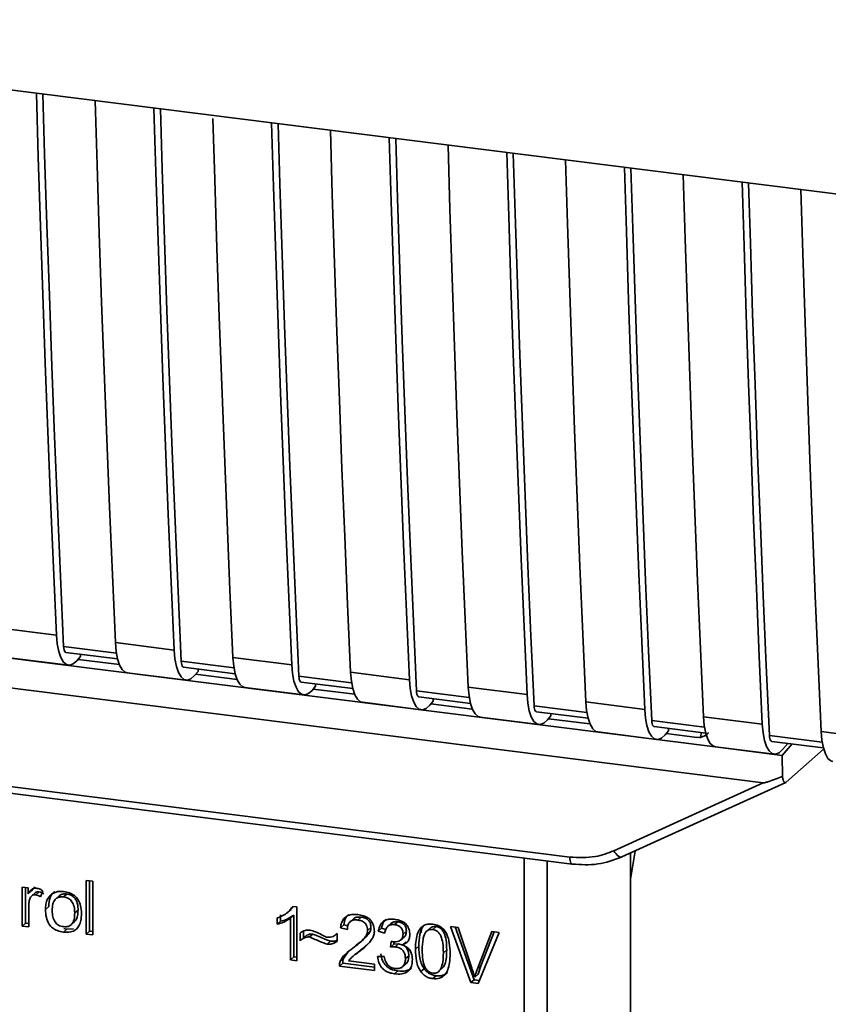
# Paper-space layout 'Blatt1' of a CAD drawing. Units: millimetres. Extents: x 0 to 5940, y 0 to 4200.
# Drawn here: x 4642 to 4680, y 1667 to 1714 of the extents above; entities that cross this region are included whole.
import ezdxf

# ---------------------------------------------------------------- set-up
doc = ezdxf.new("R2010")
doc.units = ezdxf.units.MM
doc.header["$LTSCALE"] = 10

psp = doc.layouts.new('Blatt1')

# ---------------------------------------------------------------- linework, layer by layer
at = {"color": 7, "linetype": 'Continuous', "lineweight": 35}
for p, q in [((4614.121, 1714.477), (4701.095, 1703.52)), ((4621.351, 1686.461), (4675.068, 1679.693)), ((4640.58, 1685.409), (4643.387, 1685.055)), ((4620.773, 1685.11), (4677.099, 1678.014)), ((4646.241, 1684.204), (4643.724, 1684.521)), ((4646.193, 1684.702), (4648.999, 1684.348)), ((4643.837, 1684.236), (4646.298, 1683.926)), ((4644.524, 1684.036), (4644.357, 1683.841)), ((4644.524, 1684.036), (4644.524, 1684.149)), ((4651.805, 1683.995), (4654.611, 1683.641)), ((4641.146, 1683.977), (4643.952, 1683.623)), ((4646.387, 1683.654), (4644.41, 1683.903)), ((4651.854, 1683.497), (4649.337, 1683.814)), ((4649.45, 1683.529), (4651.91, 1683.219)), ((4646.758, 1683.27), (4649.564, 1682.916)), ((4650.137, 1683.328), (4649.969, 1683.134)), ((4651.999, 1682.946), (4650.022, 1683.195)), ((4650.137, 1683.328), (4650.137, 1683.442)), ((4657.466, 1682.79), (4654.949, 1683.107)), ((4657.418, 1683.288), (4660.224, 1682.934)), ((4655.062, 1682.821), (4657.523, 1682.511)), ((4655.749, 1682.621), (4655.582, 1682.427)), ((4655.749, 1682.621), (4655.749, 1682.735)), ((4663.03, 1682.581), (4665.836, 1682.227)), ((4652.371, 1682.563), (4655.177, 1682.209)), ((4657.612, 1682.239), (4655.635, 1682.488)), ((4663.079, 1682.083), (4660.562, 1682.4)), ((4660.675, 1682.114), (4663.135, 1681.804)), ((4657.983, 1681.856), (4660.789, 1681.502)), ((4661.362, 1681.914), (4661.194, 1681.72)), ((4663.224, 1681.532), (4661.247, 1681.781)), ((4661.362, 1681.914), (4661.362, 1682.028)), ((4668.691, 1681.376), (4666.174, 1681.693)), ((4668.643, 1681.873), (4671.449, 1681.52)), ((4666.287, 1681.407), (4668.748, 1681.097)), ((4666.974, 1681.207), (4666.807, 1681.013)), ((4666.974, 1681.207), (4666.974, 1681.321)), ((4663.596, 1681.148), (4666.402, 1680.795)), ((4668.837, 1680.825), (4666.86, 1681.074)), ((4674.304, 1680.669), (4671.787, 1680.986)), ((4671.9, 1680.7), (4674.36, 1680.39)), ((4674.255, 1681.166), (4677.061, 1680.813)), ((4669.208, 1680.441), (4672.014, 1680.088)), ((4672.587, 1680.5), (4672.419, 1680.306)), ((4673.958, 1680.18), (4672.472, 1680.367)), ((4672.587, 1680.5), (4672.587, 1680.614)), ((4674.068, 1680.16), (4674.404, 1680.287)), ((4674.134, 1680.187), (4674.138, 1680.418)), ((4679.916, 1679.962), (4677.399, 1680.279)), ((4679.868, 1680.459), (4682.674, 1680.106)), ((4673.958, 1680.18), (4674.134, 1680.187)), ((4677.512, 1679.993), (4679.972, 1679.683)), ((4678.012, 1679.322), (4678.482, 1679.871)), ((4678.032, 1679.598), (4678.287, 1679.895)), ((4674.821, 1679.734), (4677.627, 1679.381)), ((4678.012, 1679.322), (4675.068, 1679.693)), ((4678.012, 1679.322), (4678.023, 1678.319)), ((4678.203, 1678.051), (4679.988, 1679.626)), ((4630.024, 1679.242), (4667.879, 1674.473)), ((4630.139, 1678.906), (4667.993, 1674.137)), ((4669.981, 1674.774), (4677.099, 1678.014)), ((4670.365, 1674.479), (4678.179, 1678.035)), ((4670.987, 1674.762), (4670.776, 1673.412)), ((4670.776, 1665.984), (4670.776, 1674.666)), ((4665.706, 1662.506), (4665.706, 1674.425)), ((4666.794, 1674.288), (4666.794, 1662.592)), ((4644.803, 1673.356), (4645.115, 1673.316)), ((4644.803, 1670.796), (4644.803, 1673.356)), ((4644.962, 1673.336), (4644.962, 1670.937)), ((4645.115, 1673.316), (4645.115, 1670.757)), ((4641.744, 1673.038), (4642.026, 1673.002)), ((4641.744, 1671.182), (4641.744, 1673.038)), ((4641.903, 1673.018), (4641.903, 1671.322)), ((4642.026, 1673.002), (4642.026, 1672.719)), ((4642.185, 1672.86), (4642.026, 1672.719)), ((4642.354, 1673.058), (4642.185, 1672.86)), ((4642.362, 1672.765), (4642.203, 1672.624)), ((4642.562, 1672.811), (4642.403, 1672.67)), ((4642.739, 1672.853), (4642.628, 1672.576)), ((4643.498, 1672.611), (4643.339, 1672.471)), ((4643.717, 1672.569), (4643.876, 1672.71)), ((4642.056, 1672.113), (4642.056, 1671.142)), ((4642.858, 1671.969), (4643.017, 1672.11)), ((4644.412, 1671.945), (4644.253, 1671.805)), ((4654.414, 1671.832), (4654.418, 1671.836)), ((4654.42, 1671.838), (4654.573, 1671.972)), ((4654.686, 1672.115), (4654.566, 1671.979)), ((4654.654, 1672.12), (4654.855, 1672.094)), ((4654.855, 1672.094), (4654.855, 1669.53)), ((4641.903, 1671.322), (4641.744, 1671.182)), ((4641.903, 1671.322), (4642.056, 1671.303)), ((4644.092, 1671.252), (4644.251, 1671.393)), ((4653.92, 1671.268), (4653.92, 1671.571)), ((4653.92, 1671.268), (4654.079, 1671.408)), ((4654.079, 1671.711), (4654.079, 1671.408)), ((4654.702, 1671.708), (4654.543, 1671.567)), ((4654.543, 1669.569), (4654.543, 1671.567)), ((4654.702, 1671.708), (4654.702, 1669.709)), ((4657.549, 1671.531), (4657.39, 1671.391)), ((4657.914, 1671.61), (4657.755, 1671.469)), ((4659.355, 1671.313), (4659.196, 1671.173)), ((4659.664, 1671.389), (4659.505, 1671.249)), ((4642.056, 1671.142), (4641.744, 1671.182)), ((4643.876, 1671.033), (4643.717, 1670.893)), ((4643.876, 1671.033), (4643.741, 1671.066)), ((4643.876, 1671.033), (4644.196, 1671.046)), ((4644.803, 1670.796), (4644.962, 1670.937)), ((4645.115, 1670.917), (4644.962, 1670.937)), ((4655.004, 1670.484), (4655.004, 1670.843)), ((4655.163, 1670.932), (4655.163, 1670.624)), ((4657.098, 1671.234), (4656.939, 1671.093)), ((4657.261, 1671.018), (4656.939, 1671.093)), ((4657.098, 1671.234), (4657.283, 1671.19)), ((4658.39, 1671.107), (4658.231, 1670.967)), ((4658.895, 1671.082), (4658.736, 1670.942)), ((4659.048, 1670.848), (4658.736, 1670.942)), ((4658.895, 1671.082), (4659.094, 1671.022)), ((4660.078, 1670.94), (4659.919, 1670.8)), ((4660.796, 1671.067), (4660.786, 1670.854)), ((4661.249, 1671.109), (4661.09, 1670.969)), ((4661.495, 1671.159), (4661.336, 1671.018)), ((4662.178, 1671.167), (4662.542, 1671.121)), ((4663.161, 1668.483), (4662.178, 1671.167)), ((4662.399, 1671.139), (4663.32, 1668.624)), ((4662.542, 1671.121), (4663.203, 1669.179)), ((4663.474, 1669.145), (4664.161, 1670.917)), ((4664.505, 1670.873), (4663.509, 1668.44)), ((4664.261, 1670.904), (4663.633, 1669.285)), ((4664.161, 1670.917), (4664.505, 1670.873)), ((4645.115, 1670.757), (4644.803, 1670.796)), ((4655.163, 1670.624), (4655.004, 1670.484)), ((4655.615, 1670.802), (4655.456, 1670.662)), ((4656.296, 1670.321), (4656.455, 1670.461)), ((4656.74, 1670.796), (4656.776, 1670.828)), ((4656.776, 1670.829), (4656.776, 1670.46)), ((4657.856, 1670.39), (4658.015, 1670.53)), ((4659.319, 1670.18), (4659.354, 1670.45)), ((4659.493, 1670.436), (4659.479, 1670.32)), ((4659.816, 1670.518), (4659.975, 1670.658)), ((4660.05, 1670.422), (4659.891, 1670.281)), ((4657.285, 1669.936), (4657.075, 1669.628)), ((4657.656, 1669.819), (4657.965, 1670.09)), ((4657.965, 1670.09), (4657.806, 1669.949)), ((4657.965, 1670.09), (4658.232, 1670.335)), ((4659.479, 1670.32), (4659.319, 1670.18)), ((4659.479, 1670.32), (4659.697, 1670.327)), ((4659.538, 1670.187), (4659.697, 1670.327)), ((4660.672, 1670.219), (4660.513, 1670.078)), ((4662.003, 1670.052), (4661.844, 1669.911)), ((4654.702, 1669.709), (4654.543, 1669.569)), ((4654.855, 1669.53), (4654.543, 1669.569)), ((4654.702, 1669.709), (4654.855, 1669.69)), ((4656.916, 1669.488), (4657.075, 1669.628)), ((4657.315, 1669.519), (4658.558, 1669.363)), ((4657.64, 1669.836), (4657.481, 1669.696)), ((4658.706, 1669.723), (4659.018, 1669.724)), ((4660.192, 1669.769), (4660.033, 1669.629)), ((4657.039, 1669.415), (4656.88, 1669.275)), ((4658.558, 1669.063), (4656.88, 1669.275)), ((4657.039, 1669.415), (4658.558, 1669.224)), ((4658.558, 1669.363), (4658.558, 1669.063)), ((4659.67, 1669.044), (4659.511, 1668.903)), ((4659.901, 1669.245), (4660.06, 1669.385)), ((4660.923, 1669.148), (4660.764, 1669.007)), ((4661.664, 1669.06), (4661.823, 1669.201)), ((4663.633, 1669.285), (4663.474, 1669.145)), ((4663.633, 1669.285), (4663.496, 1668.883)), ((4661.339, 1668.673), (4661.499, 1668.813)), ((4663.32, 1668.624), (4663.161, 1668.483)), ((4663.32, 1668.624), (4663.571, 1668.592)), ((4663.496, 1668.883), (4663.337, 1668.743)), ((4663.509, 1668.44), (4663.161, 1668.483))]:
    psp.add_line(p, q, dxfattribs=at)
at = {"color": 7, "linetype": 'Continuous', "lineweight": 35, "flags": 128}
for points in [[(4643.387, 1685.055), (4643.242, 1688.29), (4643.104, 1691.533), (4642.973, 1694.783), (4642.849, 1698.041), (4642.73, 1701.306), (4642.619, 1704.578), (4642.514, 1707.858), (4642.422, 1710.912)], [(4643.724, 1684.521), (4643.574, 1687.853), (4643.43, 1691.192), (4643.294, 1694.54), (4643.164, 1697.895), (4643.042, 1701.259), (4642.926, 1704.63), (4642.817, 1708.009), (4642.731, 1710.873)], [(4645.228, 1710.558), (4645.32, 1707.505), (4645.425, 1704.225), (4645.537, 1700.952), (4645.655, 1697.687), (4645.78, 1694.429), (4645.911, 1691.179), (4646.048, 1687.937), (4646.193, 1684.702)], [(4648.999, 1684.348), (4648.855, 1687.583), (4648.717, 1690.826), (4648.586, 1694.076), (4648.461, 1697.334), (4648.343, 1700.599), (4648.231, 1703.871), (4648.126, 1707.151), (4648.035, 1710.205)], [(4649.337, 1683.814), (4649.186, 1687.146), (4649.043, 1690.485), (4648.906, 1693.832), (4648.777, 1697.188), (4648.654, 1700.552), (4648.538, 1703.923), (4648.43, 1707.302), (4648.343, 1710.166)], [(4650.845, 1709.702), (4650.933, 1706.797), (4651.038, 1703.518), (4651.149, 1700.245), (4651.267, 1696.98), (4651.392, 1693.722), (4651.523, 1690.472), (4651.661, 1687.23), (4651.805, 1683.995)], [(4654.611, 1683.641), (4654.467, 1686.876), (4654.329, 1690.119), (4654.198, 1693.369), (4654.074, 1696.626), (4653.955, 1699.892), (4653.844, 1703.164), (4653.739, 1706.444), (4653.647, 1709.498)], [(4654.949, 1683.107), (4654.799, 1686.438), (4654.655, 1689.778), (4654.519, 1693.125), (4654.389, 1696.481), (4654.266, 1699.844), (4654.151, 1703.216), (4654.042, 1706.595), (4653.956, 1709.459)], [(4656.453, 1709.144), (4656.545, 1706.09), (4656.65, 1702.811), (4656.762, 1699.538), (4656.88, 1696.273), (4657.005, 1693.015), (4657.136, 1689.765), (4657.273, 1686.522), (4657.418, 1683.288)], [(4660.224, 1682.934), (4660.08, 1686.169), (4659.942, 1689.411), (4659.811, 1692.662), (4659.686, 1695.919), (4659.568, 1699.184), (4659.456, 1702.457), (4659.351, 1705.737), (4659.26, 1708.79)], [(4660.562, 1682.4), (4660.411, 1685.731), (4660.268, 1689.071), (4660.131, 1692.418), (4660.002, 1695.774), (4659.879, 1699.137), (4659.763, 1702.509), (4659.655, 1705.888), (4659.568, 1708.752)], [(4662.066, 1708.437), (4662.158, 1705.383), (4662.263, 1702.103), (4662.374, 1698.831), (4662.492, 1695.566), (4662.617, 1692.308), (4662.748, 1689.058), (4662.886, 1685.815), (4663.03, 1682.581)], [(4665.836, 1682.227), (4665.692, 1685.462), (4665.554, 1688.704), (4665.423, 1691.955), (4665.299, 1695.212), (4665.18, 1698.477), (4665.069, 1701.75), (4664.964, 1705.03), (4664.872, 1708.083)], [(4666.174, 1681.693), (4666.024, 1685.024), (4665.88, 1688.364), (4665.744, 1691.711), (4665.614, 1695.067), (4665.491, 1698.43), (4665.376, 1701.801), (4665.267, 1705.181), (4665.181, 1708.044)], [(4667.678, 1707.73), (4667.77, 1704.676), (4667.875, 1701.396), (4667.987, 1698.124), (4668.105, 1694.859), (4668.229, 1691.601), (4668.361, 1688.351), (4668.498, 1685.108), (4668.643, 1681.873)], [(4671.449, 1681.52), (4671.305, 1684.755), (4671.167, 1687.997), (4671.036, 1691.247), (4670.911, 1694.505), (4670.793, 1697.77), (4670.681, 1701.043), (4670.576, 1704.323), (4670.485, 1707.376)], [(4671.787, 1680.986), (4671.636, 1684.317), (4671.493, 1687.657), (4671.356, 1691.004), (4671.227, 1694.36), (4671.104, 1697.723), (4670.988, 1701.094), (4670.88, 1704.473), (4670.793, 1707.337)], [(4673.291, 1707.023), (4673.383, 1703.969), (4673.488, 1700.689), (4673.599, 1697.417), (4673.717, 1694.152), (4673.842, 1690.894), (4673.973, 1687.644), (4674.111, 1684.401), (4674.255, 1681.166)], [(4677.061, 1680.813), (4676.917, 1684.048), (4676.779, 1687.29), (4676.648, 1690.54), (4676.524, 1693.798), (4676.405, 1697.063), (4676.294, 1700.336), (4676.189, 1703.615), (4676.097, 1706.669)], [(4677.399, 1680.279), (4677.249, 1683.61), (4677.105, 1686.949), (4676.969, 1690.297), (4676.839, 1693.652), (4676.716, 1697.016), (4676.601, 1700.387), (4676.492, 1703.766), (4676.406, 1706.63)], [(4678.903, 1706.316), (4678.995, 1703.262), (4679.1, 1699.982), (4679.212, 1696.71), (4679.33, 1693.444), (4679.454, 1690.187), (4679.586, 1686.937), (4679.723, 1683.694), (4679.868, 1680.459)], [(4643.387, 1685.055), (4643.423, 1684.639), (4643.491, 1684.279), (4643.589, 1683.988), (4643.712, 1683.776), (4643.856, 1683.653), (4644.016, 1683.623), (4644.185, 1683.686), (4644.357, 1683.841)], [(4643.724, 1684.521), (4643.731, 1684.438), (4643.745, 1684.366), (4643.765, 1684.308), (4643.789, 1684.266), (4643.818, 1684.242), (4643.837, 1684.236)], [(4646.193, 1684.702), (4646.229, 1684.286), (4646.298, 1683.925), (4646.395, 1683.634), (4646.518, 1683.423), (4646.663, 1683.299), (4646.758, 1683.27)], [(4648.999, 1684.348), (4649.036, 1683.932), (4649.104, 1683.572), (4649.202, 1683.28), (4649.325, 1683.069), (4649.469, 1682.946), (4649.628, 1682.915), (4649.797, 1682.979), (4649.969, 1683.134)], [(4651.805, 1683.995), (4651.842, 1683.579), (4651.91, 1683.218), (4652.008, 1682.927), (4652.131, 1682.716), (4652.275, 1682.592), (4652.371, 1682.563)], [(4649.337, 1683.814), (4649.344, 1683.731), (4649.358, 1683.659), (4649.377, 1683.601), (4649.402, 1683.559), (4649.431, 1683.534), (4649.45, 1683.529)], [(4654.611, 1683.641), (4654.648, 1683.225), (4654.716, 1682.865), (4654.814, 1682.573), (4654.937, 1682.362), (4655.081, 1682.239), (4655.241, 1682.208), (4655.41, 1682.272), (4655.582, 1682.427)], [(4654.949, 1683.107), (4654.956, 1683.024), (4654.97, 1682.952), (4654.99, 1682.894), (4655.014, 1682.852), (4655.043, 1682.827), (4655.062, 1682.821)], [(4657.418, 1683.288), (4657.454, 1682.872), (4657.523, 1682.511), (4657.62, 1682.22), (4657.743, 1682.008), (4657.888, 1681.885), (4657.983, 1681.856)], [(4660.224, 1682.934), (4660.26, 1682.518), (4660.329, 1682.158), (4660.426, 1681.866), (4660.55, 1681.655), (4660.694, 1681.532), (4660.853, 1681.501), (4661.022, 1681.565), (4661.194, 1681.72)], [(4663.03, 1682.581), (4663.067, 1682.165), (4663.135, 1681.804), (4663.233, 1681.513), (4663.356, 1681.301), (4663.5, 1681.178), (4663.596, 1681.148)], [(4660.562, 1682.4), (4660.569, 1682.317), (4660.583, 1682.245), (4660.602, 1682.187), (4660.627, 1682.145), (4660.656, 1682.12), (4660.675, 1682.114)], [(4665.836, 1682.227), (4665.873, 1681.811), (4665.941, 1681.451), (4666.039, 1681.159), (4666.162, 1680.948), (4666.306, 1680.825), (4666.466, 1680.794), (4666.635, 1680.858), (4666.807, 1681.013)], [(4666.174, 1681.693), (4666.181, 1681.61), (4666.195, 1681.538), (4666.215, 1681.48), (4666.239, 1681.438), (4666.268, 1681.413), (4666.287, 1681.407)], [(4668.643, 1681.873), (4668.679, 1681.458), (4668.748, 1681.097), (4668.845, 1680.806), (4668.968, 1680.594), (4669.112, 1680.471), (4669.208, 1680.441)], [(4671.449, 1681.52), (4671.485, 1681.104), (4671.554, 1680.743), (4671.651, 1680.452), (4671.775, 1680.241), (4671.919, 1680.117), (4672.078, 1680.087), (4672.247, 1680.15), (4672.419, 1680.306)], [(4671.787, 1680.986), (4671.794, 1680.903), (4671.808, 1680.831), (4671.827, 1680.773), (4671.852, 1680.731), (4671.881, 1680.706), (4671.9, 1680.7)], [(4674.255, 1681.166), (4674.292, 1680.75), (4674.36, 1680.39), (4674.458, 1680.098), (4674.581, 1679.887), (4674.725, 1679.764), (4674.821, 1679.734)], [(4677.061, 1680.813), (4677.098, 1680.397), (4677.166, 1680.036), (4677.264, 1679.745), (4677.387, 1679.534), (4677.531, 1679.41), (4677.691, 1679.38), (4677.86, 1679.443), (4678.032, 1679.598)], [(4677.399, 1680.279), (4677.406, 1680.196), (4677.42, 1680.124), (4677.44, 1680.066), (4677.464, 1680.023), (4677.493, 1679.999), (4677.512, 1679.993)], [(4679.868, 1680.459), (4679.904, 1680.043), (4679.973, 1679.683), (4680.07, 1679.391), (4680.193, 1679.18), (4680.337, 1679.057), (4680.433, 1679.027)], [(4669.981, 1674.774), (4670.03, 1674.693), (4670.084, 1674.62), (4670.141, 1674.559), (4670.198, 1674.513), (4670.254, 1674.483), (4670.306, 1674.47), (4670.342, 1674.472)], [(4667.992, 1674.137), (4667.988, 1674.137), (4667.958, 1674.154), (4667.931, 1674.188), (4667.909, 1674.239), (4667.893, 1674.306), (4667.882, 1674.384), (4667.879, 1674.473)], [(4670.342, 1674.472), (4670.353, 1674.474), (4670.365, 1674.479)]]:
    psp.add_lwpolyline(points, dxfattribs=at)
at = {"color": 7, "linetype": 'Continuous', "lineweight": 35}
for points, knots in [([(4674.501, 1680.418), (4674.487, 1680.403), (4674.43, 1680.343), (4674.306, 1680.249), (4674.193, 1680.208), (4674.134, 1680.187)], [0, 0, 0, 0, 0.1442591, 0.552683, 1, 1, 1, 1]), ([(4678.023, 1678.319), (4677.793, 1678.23), (4677.512, 1678.12), (4677.208, 1678.03), (4677.131, 1678.013), (4677.108, 1678.014), (4677.099, 1678.014)], [0, 0, 0, 0, 0.759745, 0.932709, 0.973735, 1, 1, 1, 1]), ([(4678.023, 1678.319), (4678.031, 1678.263), (4678.047, 1678.149), (4678.096, 1678.052), (4678.15, 1678.019), (4678.186, 1678.041), (4678.203, 1678.051)], [0, 0, 0, 0, 0.288437, 0.58078, 0.798899, 1, 1, 1, 1]), ([(4667.879, 1674.473), (4668.292, 1674.452), (4669.031, 1674.414), (4669.691, 1674.664), (4669.981, 1674.774)], [0, 0, 0, 0, 0.559553, 1, 1, 1, 1]), ([(4667.992, 1674.137), (4668.404, 1674.112), (4669.228, 1674.064), (4669.971, 1674.336), (4670.342, 1674.472)], [0, 0, 0, 0, 0.499521, 1, 1, 1, 1]), ([(4642.026, 1672.719), (4642.057, 1672.769), (4642.114, 1672.859), (4642.219, 1672.95), (4642.323, 1672.995), (4642.389, 1672.993), (4642.421, 1672.992)], [0, 0, 0, 0, 0.346337, 0.628583, 0.819455, 1, 1, 1, 1]), ([(4642.364, 1672.763), (4642.368, 1672.767), (4642.391, 1672.793), (4642.462, 1672.814), (4642.527, 1672.812), (4642.562, 1672.811)], [0, 0, 0, 0, 0.0856866, 0.512975, 1, 1, 1, 1]), ([(4642.421, 1672.992), (4642.481, 1672.978), (4642.594, 1672.953), (4642.693, 1672.884), (4642.739, 1672.853)], [0, 0, 0, 0, 0.534001, 1, 1, 1, 1]), ([(4642.562, 1672.811), (4642.6, 1672.802), (4642.679, 1672.785), (4642.751, 1672.74), (4642.787, 1672.716)], [0, 0, 0, 0, 0.481627, 1, 1, 1, 1]), ([(4643.3, 1672.836), (4643.256, 1672.797), (4643.167, 1672.716), (4643.041, 1672.478), (4643.027, 1672.261), (4643.017, 1672.11)], [0, 0, 0, 0, 0.225205, 0.457802, 1, 1, 1, 1]), ([(4643.141, 1672.696), (4643.236, 1672.75), (4643.411, 1672.849), (4643.622, 1672.835), (4643.717, 1672.829)], [0, 0, 0, 0, 0.54656, 1, 1, 1, 1]), ([(4643.876, 1672.71), (4643.815, 1672.713), (4643.7, 1672.719), (4643.566, 1672.677), (4643.518, 1672.622), (4643.504, 1672.605)], [0, 0, 0, 0, 0.442056, 0.83222, 1, 1, 1, 1]), ([(4643.717, 1672.829), (4643.815, 1672.812), (4643.997, 1672.779), (4644.243, 1672.647), (4644.437, 1672.436), (4644.559, 1672.132), (4644.569, 1671.904), (4644.575, 1671.779)], [0, 0, 0, 0, 0.201655, 0.374479, 0.537307, 0.745907, 1, 1, 1, 1]), ([(4642.107, 1672.474), (4642.091, 1672.41), (4642.06, 1672.293), (4642.057, 1672.17), (4642.056, 1672.113)], [0, 0, 0, 0, 0.543955, 1, 1, 1, 1]), ([(4642.403, 1672.67), (4642.364, 1672.672), (4642.291, 1672.676), (4642.201, 1672.63), (4642.14, 1672.56), (4642.119, 1672.503), (4642.107, 1672.474)], [0, 0, 0, 0, 0.28223, 0.54083, 0.755643, 1, 1, 1, 1]), ([(4642.628, 1672.576), (4642.587, 1672.602), (4642.516, 1672.648), (4642.436, 1672.664), (4642.403, 1672.67)], [0, 0, 0, 0, 0.577679, 1, 1, 1, 1]), ([(4642.858, 1671.969), (4642.861, 1672.058), (4642.869, 1672.225), (4642.942, 1672.491), (4643.067, 1672.62), (4643.141, 1672.696)], [0, 0, 0, 0, 0.320528, 0.601623, 1, 1, 1, 1]), ([(4643.717, 1672.569), (4643.675, 1672.573), (4643.594, 1672.579), (4643.482, 1672.559), (4643.386, 1672.515), (4643.309, 1672.445), (4643.25, 1672.35), (4643.19, 1672.181), (4643.184, 1672.034), (4643.179, 1671.93)], [0, 0, 0, 0, 0.125737, 0.239038, 0.345584, 0.452144, 0.565775, 0.692498, 1, 1, 1, 1]), ([(4644.253, 1671.805), (4644.249, 1671.908), (4644.243, 1672.055), (4644.183, 1672.236), (4644.125, 1672.344), (4644.047, 1672.433), (4643.952, 1672.501), (4643.84, 1672.548), (4643.759, 1672.562), (4643.717, 1672.569)], [0, 0, 0, 0, 0.30528, 0.431504, 0.545057, 0.651774, 0.758829, 0.873019, 1, 1, 1, 1]), ([(4644.412, 1671.945), (4644.41, 1672.024), (4644.405, 1672.17), (4644.35, 1672.371), (4644.249, 1672.542), (4644.083, 1672.669), (4643.948, 1672.696), (4643.876, 1672.71)], [0, 0, 0, 0, 0.235957, 0.431044, 0.598231, 0.786381, 1, 1, 1, 1]), ([(4643.717, 1670.893), (4643.619, 1670.911), (4643.437, 1670.943), (4643.19, 1671.079), (4642.995, 1671.296), (4642.874, 1671.608), (4642.863, 1671.841), (4642.858, 1671.969)], [0, 0, 0, 0, 0.198994, 0.370156, 0.532767, 0.742961, 1, 1, 1, 1]), ([(4643.179, 1671.93), (4643.184, 1671.824), (4643.19, 1671.676), (4643.25, 1671.491), (4643.308, 1671.381), (4643.386, 1671.291), (4643.481, 1671.222), (4643.594, 1671.174), (4643.675, 1671.16), (4643.717, 1671.153)], [0, 0, 0, 0, 0.306992, 0.433748, 0.54753, 0.654107, 0.760661, 0.874045, 1, 1, 1, 1]), ([(4643.717, 1671.153), (4643.759, 1671.149), (4643.84, 1671.143), (4643.952, 1671.163), (4644.047, 1671.209), (4644.124, 1671.28), (4644.183, 1671.377), (4644.243, 1671.549), (4644.249, 1671.699), (4644.253, 1671.805)], [0, 0, 0, 0, 0.12424, 0.236371, 0.342205, 0.448588, 0.562556, 0.690045, 1, 1, 1, 1]), ([(4644.575, 1671.779), (4644.571, 1671.667), (4644.562, 1671.461), (4644.474, 1671.192), (4644.309, 1670.987), (4644.043, 1670.872), (4643.831, 1670.886), (4643.717, 1670.893)], [0, 0, 0, 0, 0.224673, 0.412272, 0.577701, 0.772529, 1, 1, 1, 1]), ([(4644.246, 1671.398), (4644.268, 1671.419), (4644.342, 1671.489), (4644.4, 1671.684), (4644.408, 1671.852), (4644.412, 1671.945)], [0, 0, 0, 0, 0.160299, 0.533295, 1, 1, 1, 1]), ([(4653.92, 1671.571), (4654.1, 1671.642), (4654.399, 1671.761), (4654.582, 1672.018), (4654.654, 1672.12)], [0, 0, 0, 0, 0.605036, 1, 1, 1, 1]), ([(4654.543, 1671.567), (4654.441, 1671.495), (4654.251, 1671.362), (4654.024, 1671.297), (4653.92, 1671.268)], [0, 0, 0, 0, 0.540555, 1, 1, 1, 1]), ([(4654.702, 1671.708), (4654.6, 1671.635), (4654.41, 1671.502), (4654.183, 1671.438), (4654.079, 1671.408)], [0, 0, 0, 0, 0.540555, 1, 1, 1, 1]), ([(4656.939, 1671.093), (4656.951, 1671.176), (4656.973, 1671.331), (4657.073, 1671.528), (4657.235, 1671.673), (4657.475, 1671.749), (4657.661, 1671.735), (4657.762, 1671.728)], [0, 0, 0, 0, 0.2046493, 0.3823988, 0.548961, 0.7560312, 1, 1, 1, 1]), ([(4657.313, 1671.732), (4657.289, 1671.711), (4657.233, 1671.659), (4657.141, 1671.497), (4657.116, 1671.342), (4657.098, 1671.234)], [0, 0, 0, 0, 0.173947, 0.425043, 1, 1, 1, 1]), ([(4657.755, 1671.469), (4657.699, 1671.474), (4657.596, 1671.482), (4657.455, 1671.445), (4657.343, 1671.357), (4657.272, 1671.208), (4657.265, 1671.085), (4657.261, 1671.018)], [0, 0, 0, 0, 0.206359, 0.38239, 0.545927, 0.751729, 1, 1, 1, 1]), ([(4657.55, 1671.531), (4657.571, 1671.547), (4657.615, 1671.58), (4657.737, 1671.62), (4657.841, 1671.614), (4657.914, 1671.61)], [0, 0, 0, 0, 0.2091672, 0.4463909, 1, 1, 1, 1]), ([(4658.231, 1670.967), (4658.228, 1671.018), (4658.224, 1671.112), (4658.173, 1671.245), (4658.078, 1671.357), (4657.932, 1671.439), (4657.818, 1671.458), (4657.755, 1671.469)], [0, 0, 0, 0, 0.202161, 0.375301, 0.538172, 0.746469, 1, 1, 1, 1]), ([(4657.762, 1671.728), (4657.852, 1671.713), (4658.017, 1671.685), (4658.24, 1671.584), (4658.42, 1671.424), (4658.537, 1671.189), (4658.547, 1671.014), (4658.553, 1670.919)], [0, 0, 0, 0, 0.222306, 0.408354, 0.573454, 0.769693, 1, 1, 1, 1]), ([(4657.914, 1671.61), (4657.985, 1671.597), (4658.085, 1671.579), (4658.204, 1671.515), (4658.273, 1671.457), (4658.326, 1671.386), (4658.38, 1671.27), (4658.386, 1671.174), (4658.39, 1671.107)], [0, 0, 0, 0, 0.283781, 0.403397, 0.514199, 0.622773, 0.73633, 1, 1, 1, 1]), ([(4658.736, 1670.942), (4658.763, 1671.049), (4658.813, 1671.247), (4659.008, 1671.447), (4659.248, 1671.526), (4659.412, 1671.515), (4659.499, 1671.509)], [0, 0, 0, 0, 0.302172, 0.560281, 0.765896, 1, 1, 1, 1]), ([(4659.117, 1671.514), (4659.07, 1671.466), (4658.954, 1671.349), (4658.917, 1671.181), (4658.895, 1671.082)], [0, 0, 0, 0, 0.411005, 1, 1, 1, 1]), ([(4659.355, 1671.313), (4659.355, 1671.313), (4659.37, 1671.333), (4659.416, 1671.356), (4659.515, 1671.397), (4659.603, 1671.392), (4659.664, 1671.389)], [0, 0, 0, 0, 0.002285, 0.231886, 0.468155, 1, 1, 1, 1]), ([(4659.499, 1671.509), (4659.583, 1671.495), (4659.738, 1671.469), (4659.947, 1671.374), (4660.116, 1671.225), (4660.226, 1671.006), (4660.235, 1670.842), (4660.241, 1670.754)], [0, 0, 0, 0, 0.222912, 0.409356, 0.574539, 0.770417, 1, 1, 1, 1]), ([(4659.664, 1671.389), (4659.725, 1671.378), (4659.812, 1671.363), (4659.915, 1671.305), (4659.975, 1671.254), (4660.022, 1671.191), (4660.069, 1671.087), (4660.074, 1671.001), (4660.078, 1670.94)], [0, 0, 0, 0, 0.2797485, 0.3945589, 0.5092102, 0.6153878, 0.7299999, 1, 1, 1, 1]), ([(4655.004, 1670.843), (4655.08, 1670.899), (4655.22, 1671.002), (4655.402, 1670.992), (4655.485, 1670.987)], [0, 0, 0, 0, 0.545318, 1, 1, 1, 1]), ([(4655.485, 1670.987), (4655.574, 1670.964), (4655.762, 1670.914), (4655.937, 1670.817), (4656.029, 1670.766)], [0, 0, 0, 0, 0.473899, 1, 1, 1, 1]), ([(4657.53, 1670.135), (4657.734, 1670.287), (4657.99, 1670.478), (4658.204, 1670.792), (4658.223, 1670.914), (4658.231, 1670.967)], [0, 0, 0, 0, 0.684027, 0.861842, 1, 1, 1, 1]), ([(4658.39, 1671.107), (4658.387, 1671.078), (4658.382, 1671.015), (4658.329, 1670.882), (4658.129, 1670.599), (4657.877, 1670.414), (4657.689, 1670.276)], [0, 0, 0, 0, 0.075506, 0.161288, 0.37335, 1, 1, 1, 1]), ([(4658.553, 1670.919), (4658.547, 1670.863), (4658.534, 1670.743), (4658.447, 1670.571), (4658.229, 1670.276), (4657.988, 1670.09), (4657.806, 1669.949)], [0, 0, 0, 0, 0.126025, 0.2739, 0.450507, 1, 1, 1, 1]), ([(4659.505, 1671.249), (4659.439, 1671.252), (4659.312, 1671.257), (4659.166, 1671.161), (4659.082, 1671.016), (4659.06, 1670.907), (4659.048, 1670.848)], [0, 0, 0, 0, 0.27459, 0.524574, 0.741582, 1, 1, 1, 1]), ([(4659.919, 1670.8), (4659.917, 1670.845), (4659.913, 1670.93), (4659.868, 1671.049), (4659.786, 1671.149), (4659.659, 1671.222), (4659.559, 1671.239), (4659.505, 1671.249)], [0, 0, 0, 0, 0.205329, 0.380462, 0.543618, 0.750017, 1, 1, 1, 1]), ([(4660.078, 1670.94), (4660.073, 1670.877), (4660.065, 1670.787), (4660.015, 1670.696), (4659.984, 1670.67), (4659.973, 1670.66)], [0, 0, 0, 0, 0.590845, 0.851711, 1, 1, 1, 1]), ([(4660.513, 1670.078), (4660.517, 1670.225), (4660.525, 1670.492), (4660.608, 1670.842), (4660.757, 1671.114), (4661.012, 1671.289), (4661.228, 1671.281), (4661.339, 1671.277)], [0, 0, 0, 0, 0.253654, 0.460771, 0.631376, 0.809298, 1, 1, 1, 1]), ([(4660.955, 1671.254), (4660.929, 1671.227), (4660.807, 1671.102), (4660.694, 1670.741), (4660.68, 1670.408), (4660.672, 1670.219)], [0, 0, 0, 0, 0.107429, 0.492779, 1, 1, 1, 1]), ([(4660.994, 1670.879), (4660.968, 1670.835), (4660.912, 1670.738), (4660.846, 1670.456), (4660.839, 1670.215), (4660.835, 1670.039)], [0, 0, 0, 0, 0.179656, 0.400734, 1, 1, 1, 1]), ([(4661.336, 1671.018), (4661.302, 1671.02), (4661.235, 1671.024), (4661.142, 1671.001), (4661.059, 1670.953), (4661.016, 1670.904), (4660.994, 1670.879)], [0, 0, 0, 0, 0.2561313, 0.4925789, 0.7321615, 1, 1, 1, 1]), ([(4661.495, 1671.159), (4661.457, 1671.16), (4661.384, 1671.164), (4661.297, 1671.144), (4661.263, 1671.113), (4661.254, 1671.104)], [0, 0, 0, 0, 0.434621, 0.84834, 1, 1, 1, 1]), ([(4661.844, 1669.911), (4661.84, 1670.064), (4661.833, 1670.331), (4661.756, 1670.647), (4661.654, 1670.831), (4661.564, 1670.927), (4661.455, 1670.994), (4661.376, 1671.01), (4661.336, 1671.018)], [0, 0, 0, 0, 0.355032, 0.618427, 0.722857, 0.81598, 0.905498, 1, 1, 1, 1]), ([(4661.339, 1671.277), (4661.435, 1671.258), (4661.618, 1671.221), (4661.86, 1671.039), (4662.041, 1670.752), (4662.15, 1670.348), (4662.16, 1670.042), (4662.166, 1669.87)], [0, 0, 0, 0, 0.1638364, 0.3141788, 0.4754437, 0.7064282, 1, 1, 1, 1]), ([(4662.003, 1670.052), (4661.999, 1670.205), (4661.992, 1670.471), (4661.915, 1670.788), (4661.813, 1670.972), (4661.722, 1671.069), (4661.614, 1671.135), (4661.535, 1671.151), (4661.495, 1671.159)], [0, 0, 0, 0, 0.355035, 0.618775, 0.723507, 0.816643, 0.905912, 1, 1, 1, 1]), ([(4655.456, 1670.662), (4655.415, 1670.663), (4655.33, 1670.665), (4655.17, 1670.609), (4655.07, 1670.534), (4655.004, 1670.484)], [0, 0, 0, 0, 0.2324117, 0.4951612, 1, 1, 1, 1]), ([(4655.163, 1670.624), (4655.237, 1670.68), (4655.34, 1670.757), (4655.502, 1670.805), (4655.578, 1670.803), (4655.615, 1670.802)], [0, 0, 0, 0, 0.562084, 0.787974, 1, 1, 1, 1]), ([(4656.296, 1670.321), (4656.253, 1670.334), (4656.147, 1670.364), (4655.867, 1670.482), (4655.631, 1670.585), (4655.456, 1670.662)], [0, 0, 0, 0, 0.148329, 0.370565, 1, 1, 1, 1]), ([(4655.615, 1670.802), (4655.805, 1670.719), (4656.053, 1670.611), (4656.333, 1670.495), (4656.423, 1670.47), (4656.455, 1670.461)], [0, 0, 0, 0, 0.686177, 0.8894, 1, 1, 1, 1]), ([(4656.029, 1670.766), (4656.091, 1670.732), (4656.188, 1670.679), (4656.292, 1670.655), (4656.329, 1670.646)], [0, 0, 0, 0, 0.6428365, 1, 1, 1, 1]), ([(4656.776, 1670.46), (4656.695, 1670.406), (4656.552, 1670.311), (4656.373, 1670.318), (4656.296, 1670.321)], [0, 0, 0, 0, 0.567539, 1, 1, 1, 1]), ([(4656.329, 1670.646), (4656.372, 1670.645), (4656.461, 1670.641), (4656.621, 1670.697), (4656.715, 1670.777), (4656.776, 1670.829)], [0, 0, 0, 0, 0.248294, 0.513002, 1, 1, 1, 1]), ([(4656.455, 1670.461), (4656.544, 1670.455), (4656.662, 1670.446), (4656.754, 1670.502), (4656.776, 1670.515)], [0, 0, 0, 0, 0.763108, 1, 1, 1, 1]), ([(4659.354, 1670.45), (4659.364, 1670.447), (4659.381, 1670.443), (4659.398, 1670.441), (4659.404, 1670.44)], [0, 0, 0, 0, 0.620319, 1, 1, 1, 1]), ([(4659.404, 1670.44), (4659.462, 1670.435), (4659.569, 1670.425), (4659.714, 1670.451), (4659.83, 1670.517), (4659.908, 1670.639), (4659.915, 1670.744), (4659.919, 1670.8)], [0, 0, 0, 0, 0.2307052, 0.422289, 0.5886172, 0.7798647, 1, 1, 1, 1]), ([(4660.241, 1670.754), (4660.236, 1670.692), (4660.227, 1670.572), (4660.143, 1670.432), (4660.028, 1670.336), (4659.938, 1670.3), (4659.891, 1670.281)], [0, 0, 0, 0, 0.279858, 0.542566, 0.759122, 1, 1, 1, 1]), ([(4656.916, 1669.488), (4656.946, 1669.547), (4657.012, 1669.678), (4657.217, 1669.901), (4657.405, 1670.042), (4657.53, 1670.135)], [0, 0, 0, 0, 0.216403, 0.479331, 1, 1, 1, 1]), ([(4657.806, 1669.949), (4657.684, 1669.864), (4657.505, 1669.737), (4657.361, 1669.572), (4657.315, 1669.519)], [0, 0, 0, 0, 0.678838, 1, 1, 1, 1]), ([(4659.538, 1670.187), (4659.501, 1670.189), (4659.427, 1670.194), (4659.355, 1670.184), (4659.319, 1670.18)], [0, 0, 0, 0, 0.506621, 1, 1, 1, 1]), ([(4660.033, 1669.629), (4660.03, 1669.686), (4660.025, 1669.791), (4659.973, 1669.939), (4659.876, 1670.063), (4659.723, 1670.154), (4659.604, 1670.175), (4659.538, 1670.187)], [0, 0, 0, 0, 0.209958, 0.388027, 0.551643, 0.755269, 1, 1, 1, 1]), ([(4659.697, 1670.327), (4659.771, 1670.314), (4659.876, 1670.294), (4659.999, 1670.224), (4660.071, 1670.159), (4660.126, 1670.081), (4660.181, 1669.95), (4660.187, 1669.844), (4660.192, 1669.769)], [0, 0, 0, 0, 0.274013, 0.39074, 0.500481, 0.610026, 0.726441, 1, 1, 1, 1]), ([(4659.891, 1670.281), (4659.971, 1670.247), (4660.121, 1670.181), (4660.277, 1669.999), (4660.354, 1669.797), (4660.361, 1669.665), (4660.364, 1669.594)], [0, 0, 0, 0, 0.288151, 0.544825, 0.756652, 1, 1, 1, 1]), ([(4660.764, 1669.007), (4660.72, 1669.082), (4660.625, 1669.243), (4660.531, 1669.609), (4660.52, 1669.892), (4660.513, 1670.078)], [0, 0, 0, 0, 0.224146, 0.486782, 1, 1, 1, 1]), ([(4660.672, 1670.219), (4660.68, 1670.01), (4660.692, 1669.717), (4660.799, 1669.354), (4660.883, 1669.213), (4660.923, 1669.148)], [0, 0, 0, 0, 0.572332, 0.800832, 1, 1, 1, 1]), ([(4660.835, 1670.039), (4660.839, 1669.886), (4660.846, 1669.619), (4660.922, 1669.304), (4661.024, 1669.12), (4661.113, 1669.023), (4661.221, 1668.956), (4661.299, 1668.941), (4661.339, 1668.932)], [0, 0, 0, 0, 0.355674, 0.619409, 0.723828, 0.816779, 0.90596, 1, 1, 1, 1]), ([(4661.339, 1668.932), (4661.38, 1668.93), (4661.458, 1668.927), (4661.565, 1668.966), (4661.655, 1669.04), (4661.757, 1669.198), (4661.833, 1669.495), (4661.84, 1669.759), (4661.844, 1669.911)], [0, 0, 0, 0, 0.093803, 0.182838, 0.275686, 0.379988, 0.6436, 1, 1, 1, 1]), ([(4661.821, 1669.202), (4661.841, 1669.23), (4661.923, 1669.343), (4661.99, 1669.637), (4661.998, 1669.901), (4662.003, 1670.052)], [0, 0, 0, 0, 0.118077, 0.493868, 1, 1, 1, 1]), ([(4656.88, 1669.275), (4656.881, 1669.316), (4656.882, 1669.391), (4656.906, 1669.458), (4656.916, 1669.488)], [0, 0, 0, 0, 0.560739, 1, 1, 1, 1]), ([(4657.039, 1669.415), (4657.04, 1669.457), (4657.041, 1669.531), (4657.065, 1669.599), (4657.075, 1669.628)], [0, 0, 0, 0, 0.560739, 1, 1, 1, 1]), ([(4659.511, 1668.903), (4659.427, 1668.918), (4659.269, 1668.945), (4659.054, 1669.048), (4658.876, 1669.21), (4658.748, 1669.444), (4658.721, 1669.626), (4658.706, 1669.723)], [0, 0, 0, 0, 0.209684, 0.39078, 0.558089, 0.762245, 1, 1, 1, 1]), ([(4658.865, 1669.863), (4658.883, 1669.754), (4658.907, 1669.595), (4659.006, 1669.407), (4659.098, 1669.291), (4659.212, 1669.197), (4659.4, 1669.094), (4659.559, 1669.064), (4659.67, 1669.044)], [0, 0, 0, 0, 0.266761, 0.383566, 0.495224, 0.607499, 0.726214, 1, 1, 1, 1]), ([(4659.018, 1669.724), (4659.039, 1669.639), (4659.076, 1669.485), (4659.2, 1669.301), (4659.354, 1669.194), (4659.458, 1669.173), (4659.512, 1669.163)], [0, 0, 0, 0, 0.3283565, 0.5947623, 0.7897199, 1, 1, 1, 1]), ([(4660.364, 1669.594), (4660.36, 1669.504), (4660.351, 1669.336), (4660.26, 1669.119), (4660.091, 1668.959), (4659.829, 1668.879), (4659.624, 1668.895), (4659.511, 1668.903)], [0, 0, 0, 0, 0.202756, 0.37627, 0.539193, 0.747133, 1, 1, 1, 1]), ([(4659.512, 1669.163), (4659.572, 1669.158), (4659.681, 1669.149), (4659.83, 1669.187), (4659.948, 1669.277), (4660.023, 1669.431), (4660.029, 1669.559), (4660.033, 1669.629)], [0, 0, 0, 0, 0.209014, 0.386482, 0.55, 0.754191, 1, 1, 1, 1]), ([(4660.192, 1669.769), (4660.188, 1669.69), (4660.181, 1669.578), (4660.122, 1669.455), (4660.086, 1669.403), (4660.06, 1669.386), (4660.059, 1669.385)], [0, 0, 0, 0, 0.543838, 0.775224, 0.992396, 1, 1, 1, 1]), ([(4662.166, 1669.87), (4662.162, 1669.723), (4662.154, 1669.457), (4662.071, 1669.107), (4661.922, 1668.836), (4661.667, 1668.661), (4661.451, 1668.669), (4661.339, 1668.673)], [0, 0, 0, 0, 0.253538, 0.460576, 0.631156, 0.809143, 1, 1, 1, 1]), ([(4659.67, 1669.044), (4659.797, 1669.034), (4659.978, 1669.02), (4660.188, 1669.085), (4660.284, 1669.133), (4660.32, 1669.173), (4660.325, 1669.179)], [0, 0, 0, 0, 0.5327154, 0.7576299, 0.9664361, 1, 1, 1, 1]), ([(4661.339, 1668.673), (4661.275, 1668.685), (4661.15, 1668.708), (4660.94, 1668.808), (4660.83, 1668.932), (4660.764, 1669.007)], [0, 0, 0, 0, 0.297527, 0.572077, 1, 1, 1, 1]), ([(4660.923, 1669.148), (4660.959, 1669.103), (4661.031, 1669.014), (4661.169, 1668.915), (4661.327, 1668.844), (4661.439, 1668.824), (4661.499, 1668.813)], [0, 0, 0, 0, 0.246831, 0.486726, 0.727256, 1, 1, 1, 1]), ([(4661.499, 1668.813), (4661.564, 1668.809), (4661.689, 1668.799), (4661.861, 1668.843), (4661.981, 1668.905), (4662.029, 1668.962), (4662.042, 1668.977)], [0, 0, 0, 0, 0.319638, 0.612391, 0.897828, 1, 1, 1, 1]), ([(4663.203, 1669.179), (4663.231, 1669.095), (4663.279, 1668.951), (4663.32, 1668.805), (4663.337, 1668.743)], [0, 0, 0, 0, 0.579396, 1, 1, 1, 1]), ([(4663.337, 1668.743), (4663.36, 1668.819), (4663.401, 1668.954), (4663.452, 1669.086), (4663.474, 1669.145)], [0, 0, 0, 0, 0.556662, 1, 1, 1, 1])]:
    psp.add_open_spline(points, degree=3, knots=knots, dxfattribs=at)

doc.saveas('drawing.dxf')
